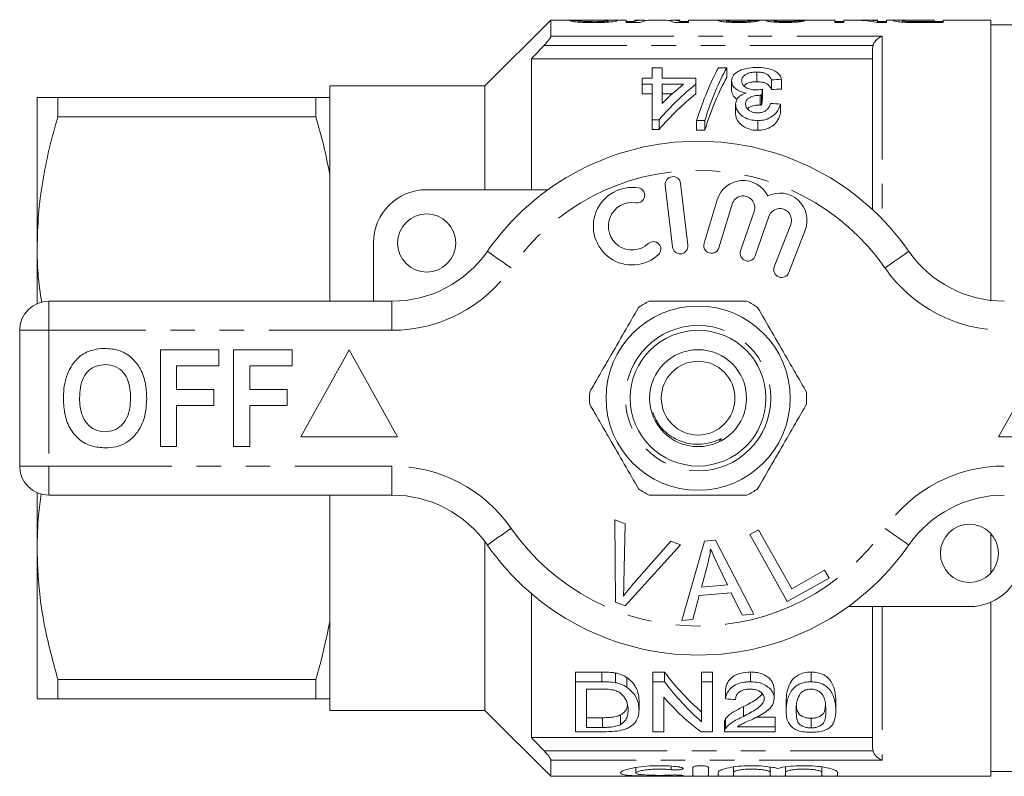
# Model space of a CAD drawing. Units: millimetres. Extents: x 159 to 248, y 91 to 257.
# Drawn here: x 159 to 210, y 91 to 130 of the extents above; entities that cross this region are included whole.
import ezdxf

# ---------------------------------------------------------------- set-up
doc = ezdxf.new("R2010")
doc.units = ezdxf.units.MM
doc.linetypes.add('PHANTOM', pattern=[12.7, 6.35, -1.27, 1.27, -1.27, 1.27, -1.27])

msp = doc.modelspace()

# ---------------------------------------------------------------- linework, layer by layer
at = {"color": 7, "linetype": 'Continuous', "lineweight": 15}
for p, q in [((186.509, 130.19), (183.109, 126.79)), ((187.568, 130.19), (186.509, 130.19)), ((186.509, 130.19), (186.509, 129.355)), ((187.93, 130.159), (187.468, 130.159)), ((187.93, 130.083), (187.93, 130.159)), ((190.391, 130.19), (188.587, 130.19)), ((188.722, 130.056), (188.722, 130.105)), ((189.468, 130.079), (189.468, 130.152)), ((190.391, 130.19), (190.391, 130.062)), ((190.853, 130.109), (190.391, 130.109)), ((190.391, 130.062), (191.115, 130.062)), ((191.272, 130.19), (190.853, 130.19)), ((190.853, 130.123), (190.853, 130.19)), ((190.853, 130.062), (190.853, 130.123)), ((192.31, 130.19), (191.705, 130.19)), ((193.161, 130.19), (192.741, 130.19)), ((192.899, 130.062), (193.622, 130.062)), ((193.161, 130.19), (193.161, 130.123)), ((193.161, 130.062), (193.161, 130.123)), ((193.622, 130.109), (193.161, 130.109)), ((195.623, 130.19), (193.622, 130.19)), ((193.622, 130.062), (193.622, 130.19)), ((195.571, 130.085), (195.571, 130.158)), ((196.199, 130.062), (196.199, 130.11)), ((197.595, 130.19), (196.211, 130.19)), ((196.853, 130.086), (196.853, 130.162)), ((198.032, 130.084), (198.032, 130.153)), ((201.161, 130.19), (198.103, 130.19)), ((198.593, 130.062), (198.593, 130.11)), ((199.212, 130.086), (199.212, 130.156)), ((201.161, 130.19), (201.161, 130.062)), ((201.622, 130.109), (201.161, 130.109)), ((201.161, 130.062), (201.622, 130.062)), ((202.082, 130.19), (201.622, 130.19)), ((201.622, 130.062), (201.622, 130.19)), ((203.366, 130.19), (202.649, 130.19)), ((203.337, 130.062), (203.827, 130.062)), ((203.366, 130.19), (203.366, 130.148)), ((203.366, 130.062), (203.366, 130.148)), ((203.827, 130.109), (203.366, 130.109)), ((204.759, 130.19), (203.827, 130.19)), ((203.827, 130.062), (203.827, 130.19)), ((204.648, 130.08), (204.648, 130.161)), ((205.03, 130.066), (205.03, 130.113)), ((205.431, 130.187), (206.289, 130.187)), ((206.289, 130.19), (205.434, 130.19)), ((205.434, 130.187), (205.434, 130.19)), ((206.289, 130.11), (205.44, 130.11)), ((205.44, 130.062), (205.44, 130.11)), ((205.484, 130.062), (206.75, 130.062)), ((206.289, 130.187), (206.289, 130.19)), ((206.289, 130.187), (206.289, 130.11)), ((206.289, 130.062), (206.289, 130.11)), ((206.75, 130.109), (206.289, 130.109)), ((209.209, 130.19), (206.75, 130.19)), ((206.75, 130.062), (206.75, 130.19)), ((209.209, 130.19), (209.209, 115.731)), ((210.37, 129.94), (209.209, 129.94)), ((203.109, 128.718), (203.133, 128.877)), ((203.109, 120.414), (203.109, 128.718)), ((203.109, 128.19), (185.509, 128.19)), ((185.509, 128.19), (185.509, 121.44)), ((191.738, 127.193), (191.738, 127.72)), ((191.738, 127.72), (192.25, 127.72)), ((192.25, 127.72), (192.25, 127.193)), ((195.16, 127.72), (195.584, 127.72)), ((195.584, 127.72), (195.584, 127.22)), ((197.141, 127.507), (197.141, 127.007)), ((191.225, 126.884), (191.225, 127.193)), ((191.225, 127.193), (191.738, 127.193)), ((192.25, 127.193), (193.994, 127.193)), ((193.994, 127.193), (193.994, 126.884)), ((195.84, 127.058), (195.84, 126.558)), ((197.891, 127.103), (197.891, 126.603)), ((198.404, 127.133), (198.404, 126.633)), ((183.109, 126.79), (175.109, 126.79)), ((175.109, 126.79), (175.109, 126.19)), ((183.109, 126.79), (183.109, 121.44)), ((191.738, 126.884), (191.225, 126.884)), ((191.225, 126.884), (191.225, 126.384)), ((191.738, 125.047), (191.738, 126.884)), ((192.25, 126.884), (192.25, 125.887)), ((193.361, 126.884), (192.25, 126.884)), ((193.994, 126.884), (193.994, 126.384)), ((197.435, 126.621), (197.435, 126.121)), ((160.009, 126.19), (160.009, 118.44)), ((161.077, 125.191), (161.077, 126.19)), ((161.077, 126.19), (174.388, 126.19)), ((174.388, 126.19), (174.388, 125.191)), ((175.109, 126.19), (175.109, 122.211)), ((191.225, 126.384), (191.738, 126.384)), ((192.25, 126.384), (192.776, 126.384)), ((197.308, 126.309), (197.308, 125.809)), ((197.382, 126.305), (197.382, 125.805)), ((196.045, 125.845), (196.045, 125.345)), ((198.353, 125.852), (198.353, 125.352)), ((174.388, 125.191), (161.077, 125.191)), ((192.097, 125.047), (191.738, 125.047)), ((191.738, 125.047), (191.738, 124.547)), ((192.097, 125.047), (192.097, 124.547)), ((194.456, 125.002), (194.032, 125.002)), ((194.032, 125.002), (194.032, 124.502)), ((194.456, 125.002), (194.456, 124.502)), ((197.183, 125.002), (197.183, 124.502)), ((191.738, 124.547), (192.097, 124.547)), ((194.032, 124.502), (194.456, 124.502)), ((175.109, 122.211), (175.109, 115.69)), ((180.109, 121.44), (186.363, 121.44)), ((192.414, 121.667), (192.788, 118.489)), ((193.583, 118.583), (193.208, 121.761)), ((195.096, 120.924), (194.415, 118.676)), ((195.181, 118.444), (195.862, 120.692)), ((197.003, 120.323), (196.303, 118.29)), ((197.06, 118.029), (197.76, 120.063)), ((198.887, 119.651), (198.039, 117.46)), ((198.785, 117.171), (199.633, 119.362)), ((160.009, 118.44), (160.009, 115.565)), ((177.359, 115.69), (177.359, 118.69)), ((160.609, 115.69), (178.312, 115.69)), ((159.109, 107.19), (159.109, 114.19)), ((166.366, 108.19), (166.366, 113.19)), ((166.366, 113.19), (169.379, 113.19)), ((169.379, 113.19), (169.379, 112.357)), ((170.148, 108.19), (170.148, 113.19)), ((170.148, 113.19), (173.161, 113.19)), ((173.161, 113.19), (173.161, 112.357)), ((176.109, 113.19), (173.609, 108.69)), ((178.609, 108.69), (176.109, 113.19)), ((212.109, 113.19), (209.609, 108.69)), ((169.379, 112.357), (167.199, 112.357)), ((167.199, 112.357), (167.199, 111.139)), ((173.161, 112.357), (170.981, 112.357)), ((170.981, 112.357), (170.981, 111.139)), ((167.199, 111.139), (169.122, 111.139)), ((169.122, 111.139), (169.122, 110.305)), ((170.981, 111.139), (172.904, 111.139)), ((172.904, 111.139), (172.904, 110.305)), ((169.122, 110.305), (167.199, 110.305)), ((167.199, 110.305), (167.199, 108.19)), ((172.904, 110.305), (170.981, 110.305)), ((170.981, 110.305), (170.981, 108.19)), ((173.609, 108.69), (178.609, 108.69)), ((209.609, 108.69), (214.609, 108.69)), ((167.199, 108.19), (166.366, 108.19)), ((170.981, 108.19), (170.148, 108.19)), ((160.009, 105.815), (160.009, 102.94)), ((178.312, 105.69), (160.609, 105.69)), ((175.109, 105.69), (175.109, 99.169)), ((189.808, 104.415), (190.339, 104.214)), ((189.844, 100.165), (189.808, 104.415)), ((190.339, 104.214), (190.286, 101.157)), ((196.772, 103.652), (197.229, 103.907)), ((198.709, 100.201), (196.772, 103.652)), ((197.229, 103.907), (198.937, 100.864)), ((209.209, 103.71), (209.209, 101.67)), ((183.109, 103.293), (183.109, 94.59)), ((193.2, 103.133), (190.347, 99.975)), ((190.68, 101.008), (192.699, 103.323)), ((192.699, 103.323), (193.2, 103.133)), ((193.278, 99.219), (194.447, 103.32)), ((194.447, 103.32), (195.012, 103.369)), ((195.012, 103.369), (196.987, 99.55)), ((160.009, 102.94), (160.009, 95.19)), ((194.608, 102.151), (194.277, 100.949)), ((195.621, 101.069), (195.109, 102.13)), ((198.937, 100.864), (200.636, 101.817)), ((200.636, 101.817), (200.864, 101.41)), ((200.864, 101.41), (198.709, 100.201)), ((185.509, 100.61), (185.509, 93.19)), ((195.82, 100.656), (194.163, 100.509)), ((194.277, 100.949), (195.621, 101.069)), ((196.391, 99.497), (195.82, 100.656)), ((190.347, 99.975), (189.844, 100.165)), ((194.163, 100.509), (193.834, 99.268)), ((209.209, 100.17), (209.209, 91.19)), ((208.109, 99.94), (201.855, 99.94)), ((203.109, 92.662), (203.109, 99.94)), ((175.109, 99.169), (175.109, 95.19)), ((193.834, 99.268), (193.278, 99.219)), ((196.987, 99.55), (196.391, 99.497)), ((189.148, 96.565), (187.78, 96.565)), ((187.78, 96.065), (187.78, 96.565)), ((189.148, 96.065), (189.148, 96.565)), ((189.855, 96.016), (189.855, 96.516)), ((192.376, 96.565), (191.78, 96.565)), ((191.78, 96.065), (191.78, 96.565)), ((192.376, 96.065), (192.376, 96.565)), ((194.857, 96.565), (194.293, 96.565)), ((194.293, 96.065), (194.293, 96.565)), ((194.857, 96.065), (194.857, 96.565)), ((196.806, 96.065), (196.806, 96.565)), ((199.934, 96.065), (199.934, 96.565)), ((161.077, 96.189), (174.388, 96.189)), ((161.077, 95.19), (161.077, 96.189)), ((174.388, 96.189), (174.388, 95.19)), ((187.78, 93.484), (187.78, 96.065)), ((187.78, 96.065), (189.148, 96.065)), ((190.436, 95.781), (190.436, 96.281)), ((191.78, 96.065), (192.376, 96.065)), ((191.78, 93.484), (191.78, 96.065)), ((194.293, 96.065), (194.857, 96.065)), ((194.293, 94.006), (194.293, 96.065)), ((194.857, 96.065), (194.857, 93.484)), ((189.155, 95.687), (188.344, 95.687)), ((188.344, 95.687), (188.344, 93.711)), ((195.524, 95.183), (195.524, 95.683)), ((198.036, 95.2), (198.036, 95.7)), ((174.388, 95.19), (161.077, 95.19)), ((175.109, 95.19), (175.109, 94.59)), ((191.062, 94.605), (191.062, 95.105)), ((192.344, 95.265), (192.344, 93.484)), ((198.652, 94.574), (198.652, 95.074)), ((201.216, 94.574), (201.216, 95.074)), ((175.109, 94.59), (183.109, 94.59)), ((183.109, 94.59), (186.509, 91.19)), ((196.448, 94.281), (196.448, 94.781)), ((189.169, 94.211), (188.344, 94.211)), ((189.169, 93.711), (189.169, 94.211)), ((190.113, 93.859), (190.113, 94.359)), ((195.472, 93.991), (195.472, 93.491)), ((195.526, 93.658), (195.526, 94.158)), ((198.088, 94.237), (197.097, 94.237)), ((198.088, 93.737), (198.088, 94.237)), ((199.934, 93.685), (199.934, 94.185)), ((189.213, 93.484), (187.78, 93.484)), ((188.344, 93.711), (189.169, 93.711)), ((192.344, 93.484), (191.78, 93.484)), ((194.857, 93.484), (194.261, 93.484)), ((198.088, 93.484), (195.472, 93.484)), ((196.131, 93.737), (198.088, 93.737)), ((198.088, 93.737), (198.088, 93.484)), ((203.109, 93.19), (185.509, 93.19)), ((203.133, 92.503), (203.109, 92.662)), ((186.509, 92.025), (186.509, 91.19)), ((190.902, 91.644), (190.902, 91.364)), ((193.844, 91.215), (193.844, 91.646)), ((194.644, 91.646), (194.644, 91.215)), ((195.944, 91.669), (195.944, 91.4)), ((197.822, 91.669), (197.822, 91.4)), ((198.622, 91.669), (198.622, 91.4)), ((200.5, 91.669), (200.5, 91.4)), ((209.209, 91.44), (210.37, 91.44)), ((186.509, 91.19), (209.209, 91.19)), ((195.144, 91.215), (195.144, 91.4)), ((195.944, 91.4), (195.944, 91.215)), ((197.822, 91.215), (197.822, 91.4)), ((198.622, 91.4), (198.622, 91.215)), ((200.5, 91.215), (200.5, 91.4)), ((201.3, 91.4), (201.3, 91.215))]:
    msp.add_line(p, q, dxfattribs=at)
at = {"color": 8, "linetype": 'PHANTOM', "lineweight": 0}
for p, q in [((186.509, 129.355), (203.609, 129.355)), ((203.609, 129.355), (203.609, 119.926)), ((203.133, 128.877), (186.16, 128.877)), ((160.609, 114.19), (160.609, 115.69)), ((178.312, 114.19), (178.312, 115.69)), ((159.109, 114.19), (160.609, 114.19)), ((160.609, 114.19), (160.609, 107.19)), ((178.312, 114.19), (160.609, 114.19)), ((159.109, 107.19), (160.609, 107.19)), ((160.609, 107.19), (178.312, 107.19)), ((160.609, 105.69), (160.609, 107.19)), ((178.312, 105.69), (178.312, 107.19)), ((203.609, 99.94), (203.609, 92.025)), ((186.16, 92.503), (203.133, 92.503)), ((203.609, 92.025), (186.509, 92.025)), ((192.727, 91.713), (192.727, 91.528)), ((193.144, 91.253), (193.144, 91.21))]:
    msp.add_line(p, q, dxfattribs=at)
at = {"color": 8, "linetype": 'PHANTOM', "lineweight": 0, "flags": 128}
for points in [[(184.467, 117.404), (184.227, 117.572), (183.996, 117.732), (183.783, 117.88), (183.596, 118.01), (183.443, 118.117), (183.329, 118.196), (183.259, 118.245), (183.236, 118.261)], [(203.752, 117.404), (203.992, 117.572), (204.223, 117.732), (204.436, 117.88), (204.622, 118.01), (204.776, 118.117), (204.889, 118.196), (204.959, 118.245), (204.983, 118.261)], [(183.236, 103.119), (183.259, 103.135), (183.329, 103.184), (183.443, 103.263), (183.596, 103.37), (183.783, 103.5), (183.996, 103.648), (184.227, 103.808), (184.467, 103.976)], [(204.983, 103.119), (204.959, 103.135), (204.889, 103.184), (204.776, 103.263), (204.622, 103.37), (204.436, 103.5), (204.223, 103.648), (203.992, 103.808), (203.752, 103.976)]]:
    msp.add_lwpolyline(points, dxfattribs=at)
at = {"color": 7, "linetype": 'Continuous', "lineweight": 15}
for centre, radius in [((180.109, 118.69), 1.5), ((194.109, 110.69), 4.75), ((194.109, 110.69), 3.5), ((194.109, 110.69), 2.5), ((194.109, 110.69), 1.9), ((208.109, 102.69), 1.5)]:
    msp.add_circle(centre, radius, dxfattribs=at)
at = {"color": 8, "linetype": 'PHANTOM', "lineweight": 0}
msp.add_circle((194.109, 110.69), 3.75, dxfattribs=at)
at = {"color": 7, "linetype": 'Continuous', "lineweight": 15}
for centre, radius, start, end in [((194.109, 110.69), 13.25, 34.8499, 145.1501), ((192.811, 121.714), 0.4, 6.7162, 186.7162), ((196.436, 120.518), 1.4, 25.4153, 163.1496), ((180.109, 118.69), 2.75, 90, 180), ((190.705, 119.559), 2, 80.6161, 312.8163), ((190.968, 121.15), 0.387, 260.6161, 80.6161), ((196.436, 120.518), 0.6, 341, 163.1496), ((198.327, 119.867), 1.4, 338.8504, 116.5847), ((190.705, 119.559), 1.226, 80.6161, 312.8163), ((198.327, 119.867), 0.6, 338.8504, 161), ((191.801, 118.376), 0.387, 312.8163, 132.8163), ((193.185, 118.536), 0.4, 186.7162, 6.7162), ((194.798, 118.56), 0.4, 163.1496, 343.1496), ((178.312, 121.69), 6, 270, 325.1501), ((196.681, 118.16), 0.4, 161, 341), ((209.907, 121.69), 6, 214.8499, 270), ((198.412, 117.315), 0.4, 158.8504, 338.8504), ((160.609, 114.19), 1.5, 90, 180), ((194.109, 110.69), 5.6, 116.7655, 123.2345), ((194.109, 110.69), 5.6, 56.7655, 63.2345), ((194.109, 110.69), 5.6, 176.7655, 183.2345), ((194.109, 110.69), 5.6, 356.7655, 3.2345), ((160.609, 107.19), 1.5, 180, 270), ((178.312, 99.69), 6, 34.8499, 90), ((194.109, 110.69), 5.6, 236.7655, 243.2345), ((194.109, 110.69), 5.6, 296.7655, 303.2345), ((209.907, 99.69), 6, 90, 145.1501), ((194.109, 110.69), 13.25, 214.8499, 325.1501), ((208.109, 102.69), 2.75, 270, 0)]:
    msp.add_arc(centre, radius, start, end, dxfattribs=at)
at = {"color": 8, "linetype": 'PHANTOM', "lineweight": 0}
for centre, radius, start, end in [((194.109, 110.69), 11.75, 34.8499, 145.1501), ((178.312, 121.69), 7.5, 270, 325.1501), ((209.907, 121.69), 7.5, 214.8499, 270), ((178.312, 99.69), 7.5, 34.8499, 90), ((209.907, 99.69), 7.5, 90, 145.1501), ((194.109, 110.69), 11.75, 214.8499, 325.1501)]:
    msp.add_arc(centre, radius, start, end, dxfattribs=at)
at = {"color": 7, "linetype": 'Continuous', "lineweight": 15}
for centre, major_axis, ratio, start_param, end_param in [((191.272, 110.69), (0, 19.5), 0.259943, 6.240904, 6.365989), ((191.705, 110.69), (0, 19.5), 0.264595, 0, 0.114517), ((192.31, 110.69), (0, 19.5), 0.264345, 6.168668, 6.283185), ((192.741, 110.69), (0, 19.5), 0.259943, 6.200382, 6.325433), ((188.463, 110.69), (156, 0), 0.125, 1.514356, 1.51699), ((198.865, 110.69), (0, 19.5), 0.102431, 0.006443, 0.030116), ((190.002, 110.69), (156, 0), 0.125, 1.509087, 1.511722), ((202.082, 110.69), (0, 19.5), 0.563158, 6.168668, 6.283185), ((202.649, 110.69), (0, 19.5), 0.56301, 6.217812, 6.308983), ((197.503, 111.19), (0, 18.5), 0.282051, 0.465732, 0.727886), ((197.927, 111.19), (0, 18.5), 0.282051, 0.465732, 0.727886), ((197.927, 110.69), (0, 18.5), 0.282051, 0.465732, 0.727886), ((292.253, 111.19), (185, 0), 0.1, 2.102832, 2.106052), ((201.544, 111.19), (0, 18.5), 0.770833, 0.557969, 0.724179), ((200.912, 111.19), (0, 18.5), 0.770857, 0.557969, 0.652709), ((198.604, 111.19), (0, 18.5), 0.114583, 0.58433, 0.614547), ((292.253, 110.69), (185, 0), 0.1, 2.102832, 2.106052), ((201.544, 110.69), (0, 18.5), 0.770833, 0.557969, 0.724179), ((198.604, 110.69), (0, 18.5), 0.114583, 0.58433, 0.614547), ((85.53, 111.19), (185, 0), 0.1, 0.914922, 0.918415), ((200.048, 110.69), (0, 18.5), 0.642148, 2.439564, 2.635883), ((200.048, 110.19), (0, 18.5), 0.642148, 2.439564, 2.635883), ((199.364, 110.19), (0, 18.5), 0.642148, 2.50943, 2.697597), ((303.709, 110.19), (185, 0), 0.1, 4.087776, 4.091189)]:
    msp.add_ellipse(centre, major_axis=major_axis, ratio=ratio, start_param=start_param, end_param=end_param, dxfattribs=at)
for points, knots in [([(187.468, 130.159), (187.489, 130.148), (187.526, 130.13), (187.744, 130.096), (188.054, 130.071), (188.406, 130.058), (188.646, 130.057), (188.739, 130.056)], [0, 0, 0, 0, 0.261114, 0.444434, 0.6286, 0.856954, 1, 1, 1, 1]), ([(187.568, 130.19), (187.576, 130.19), (187.635, 130.19), (187.783, 130.189), (187.918, 130.188), (187.96, 130.187)], [0, 0, 0, 0, 0.093267, 0.717513, 1, 1, 1, 1]), ([(188.722, 130.105), (188.607, 130.106), (188.422, 130.107), (188.192, 130.117), (188.041, 130.131), (187.958, 130.146), (187.938, 130.155), (187.93, 130.159)], [0, 0, 0, 0, 0.284579, 0.455915, 0.627898, 0.840314, 1, 1, 1, 1]), ([(188.216, 130.19), (188.128, 130.189), (188.024, 130.189), (187.961, 130.188), (187.952, 130.187)], [0, 0, 0, 0, 0.846109, 1, 1, 1, 1]), ([(187.96, 130.187), (188.076, 130.186), (188.307, 130.184), (188.71, 130.181), (189.079, 130.179), (189.28, 130.173), (189.342, 130.171)], [0, 0, 0, 0, 0.2520459, 0.5033974, 0.8479877, 1, 1, 1, 1]), ([(189.435, 130.187), (189.337, 130.188), (189.142, 130.189), (188.726, 130.19), (188.42, 130.19), (188.216, 130.19)], [0, 0, 0, 0, 0.25164, 0.50217, 1, 1, 1, 1]), ([(189.468, 130.152), (189.462, 130.147), (189.45, 130.138), (189.342, 130.124), (189.178, 130.112), (188.959, 130.106), (188.802, 130.105), (188.722, 130.105)], [0, 0, 0, 0, 0.187928, 0.376656, 0.56193, 0.777294, 1, 1, 1, 1]), ([(188.739, 130.056), (188.899, 130.058), (189.179, 130.061), (189.542, 130.081), (189.791, 130.109), (189.915, 130.136), (189.926, 130.149), (189.93, 130.154)], [0, 0, 0, 0, 0.263539, 0.459452, 0.656819, 0.872518, 1, 1, 1, 1]), ([(189.342, 130.171), (189.362, 130.17), (189.415, 130.167), (189.46, 130.16), (189.466, 130.154), (189.468, 130.152)], [0, 0, 0, 0, 0.2526316, 0.6530577, 1, 1, 1, 1]), ([(189.93, 130.154), (189.919, 130.161), (189.898, 130.173), (189.729, 130.183), (189.555, 130.186), (189.452, 130.187), (189.435, 130.187)], [0, 0, 0, 0, 0.355404, 0.648439, 0.941026, 1, 1, 1, 1]), ([(195.623, 130.189), (195.564, 130.189), (195.372, 130.19), (195.191, 130.18), (195.168, 130.163), (195.161, 130.158)], [0, 0, 0, 0, 0.22363, 0.728765, 1, 1, 1, 1]), ([(195.161, 130.158), (195.172, 130.148), (195.193, 130.131), (195.389, 130.099), (195.656, 130.075), (195.945, 130.064), (196.12, 130.063), (196.19, 130.062)], [0, 0, 0, 0, 0.255805, 0.4726793, 0.690301, 0.8754481, 1, 1, 1, 1]), ([(195.571, 130.158), (195.593, 130.165), (195.633, 130.178), (195.853, 130.186), (196.043, 130.19), (196.169, 130.189), (196.211, 130.189)], [0, 0, 0, 0, 0.31646, 0.585984, 0.862912, 1, 1, 1, 1]), ([(196.199, 130.11), (196.109, 130.111), (195.955, 130.112), (195.772, 130.123), (195.645, 130.136), (195.579, 130.148), (195.573, 130.155), (195.571, 130.158)], [0, 0, 0, 0, 0.263297, 0.451911, 0.639584, 0.863599, 1, 1, 1, 1]), ([(196.19, 130.062), (196.342, 130.064), (196.597, 130.066), (196.905, 130.088), (197.123, 130.115), (197.23, 130.141), (197.254, 130.154), (197.263, 130.159)], [0, 0, 0, 0, 0.2576652, 0.4351851, 0.6123319, 0.8566932, 1, 1, 1, 1]), ([(196.853, 130.162), (196.846, 130.156), (196.834, 130.146), (196.725, 130.13), (196.57, 130.118), (196.385, 130.111), (196.259, 130.11), (196.199, 130.11)], [0, 0, 0, 0, 0.267373, 0.461116, 0.655736, 0.837356, 1, 1, 1, 1]), ([(197.595, 130.19), (197.621, 130.19), (197.688, 130.19), (197.864, 130.187), (198.017, 130.186), (198.083, 130.186)], [0, 0, 0, 0, 0.267366, 0.683127, 1, 1, 1, 1]), ([(198.083, 130.186), (197.995, 130.184), (197.818, 130.181), (197.665, 130.171), (197.626, 130.16), (197.623, 130.153), (197.622, 130.152)], [0, 0, 0, 0, 0.324866, 0.653025, 0.947141, 1, 1, 1, 1]), ([(197.622, 130.152), (197.641, 130.142), (197.672, 130.124), (197.877, 130.094), (198.137, 130.074), (198.395, 130.063), (198.555, 130.063), (198.609, 130.062)], [0, 0, 0, 0, 0.289731, 0.491919, 0.694725, 0.898354, 1, 1, 1, 1]), ([(198.032, 130.153), (198.038, 130.158), (198.048, 130.166), (198.141, 130.173), (198.296, 130.178), (198.5, 130.181), (198.663, 130.181), (198.737, 130.181)], [0, 0, 0, 0, 0.221863, 0.377005, 0.532403, 0.790678, 1, 1, 1, 1]), ([(198.593, 130.11), (198.512, 130.111), (198.373, 130.112), (198.207, 130.122), (198.095, 130.133), (198.039, 130.144), (198.034, 130.151), (198.032, 130.153)], [0, 0, 0, 0, 0.268225, 0.460577, 0.651898, 0.861641, 1, 1, 1, 1]), ([(198.553, 130.189), (198.476, 130.189), (198.32, 130.189), (198.164, 130.19), (198.109, 130.19), (198.103, 130.19)], [0, 0, 0, 0, 0.469617, 0.943866, 1, 1, 1, 1]), ([(198.852, 130.19), (198.828, 130.19), (198.779, 130.189), (198.68, 130.189), (198.604, 130.189), (198.553, 130.189)], [0, 0, 0, 0, 0.250693, 0.501509, 1, 1, 1, 1]), ([(199.212, 130.156), (199.185, 130.148), (199.145, 130.136), (198.983, 130.121), (198.82, 130.112), (198.683, 130.11), (198.608, 130.11), (198.593, 130.11)], [0, 0, 0, 0, 0.377355, 0.570866, 0.764613, 0.955624, 1, 1, 1, 1]), ([(198.609, 130.062), (198.723, 130.063), (198.952, 130.066), (199.241, 130.086), (199.47, 130.113), (199.578, 130.137), (199.613, 130.15), (199.622, 130.153)], [0, 0, 0, 0, 0.214937, 0.431657, 0.621939, 0.901518, 1, 1, 1, 1]), ([(198.737, 130.181), (198.742, 130.181), (198.754, 130.181), (198.777, 130.181), (198.794, 130.181), (198.805, 130.181)], [0, 0, 0, 0, 0.250104, 0.500237, 1, 1, 1, 1]), ([(205.434, 130.19), (205.26, 130.19), (204.986, 130.19), (204.634, 130.19), (204.39, 130.189), (204.217, 130.182), (204.197, 130.167), (204.186, 130.16)], [0, 0, 0, 0, 0.262339, 0.410968, 0.561172, 0.773593, 1, 1, 1, 1]), ([(204.186, 130.16), (204.201, 130.15), (204.226, 130.132), (204.4, 130.101), (204.619, 130.08), (204.821, 130.07), (204.942, 130.067), (204.972, 130.067)], [0, 0, 0, 0, 0.333264, 0.564648, 0.750636, 0.936599, 1, 1, 1, 1]), ([(204.648, 130.161), (204.654, 130.166), (204.663, 130.174), (204.761, 130.181), (204.902, 130.185), (205.133, 130.187), (205.312, 130.187), (205.431, 130.187)], [0, 0, 0, 0, 0.235079, 0.400384, 0.566937, 0.712359, 1, 1, 1, 1]), ([(205.03, 130.113), (204.968, 130.116), (204.852, 130.121), (204.728, 130.135), (204.657, 130.149), (204.651, 130.157), (204.648, 130.161)], [0, 0, 0, 0, 0.2489, 0.464456, 0.770355, 1, 1, 1, 1]), ([(204.972, 130.067), (205.015, 130.066), (205.099, 130.064), (205.27, 130.063), (205.398, 130.062), (205.484, 130.062)], [0, 0, 0, 0, 0.250422, 0.500885, 1, 1, 1, 1]), ([(205.44, 130.11), (205.406, 130.11), (205.337, 130.11), (205.199, 130.11), (205.098, 130.112), (205.03, 130.113)], [0, 0, 0, 0, 0.250831, 0.501696, 1, 1, 1, 1]), ([(186.16, 128.877), (186.217, 128.939), (186.317, 129.048), (186.428, 129.191), (186.489, 129.289), (186.508, 129.336), (186.509, 129.352), (186.509, 129.355)], [0, 0, 0, 0, 0.340261, 0.592747, 0.791824, 0.960627, 1, 1, 1, 1]), ([(203.133, 128.877), (203.153, 128.929), (203.2, 129.048), (203.335, 129.207), (203.477, 129.307), (203.576, 129.345), (203.608, 129.355), (203.609, 129.355)], [0, 0, 0, 0, 0.2109353, 0.4736483, 0.8291008, 0.9943463, 1, 1, 1, 1]), ([(186.16, 128.877), (186.143, 128.859), (185.926, 128.63), (185.71, 128.401), (185.509, 128.19)], [0, 0, 0, 0, 0.0767827, 1, 1, 1, 1]), ([(195.84, 127.058), (195.856, 127.154), (195.886, 127.332), (196.152, 127.544), (196.504, 127.685), (196.869, 127.74), (197.086, 127.744), (197.16, 127.745)], [0, 0, 0, 0, 0.2621724, 0.4808777, 0.6996985, 0.8980425, 1, 1, 1, 1]), ([(197.141, 127.507), (197.052, 127.504), (196.873, 127.497), (196.647, 127.431), (196.483, 127.333), (196.371, 127.208), (196.359, 127.108), (196.353, 127.055)], [0, 0, 0, 0, 0.196666, 0.395255, 0.566915, 0.772011, 1, 1, 1, 1]), ([(197.891, 127.103), (197.869, 127.155), (197.824, 127.262), (197.699, 127.388), (197.516, 127.467), (197.33, 127.502), (197.202, 127.505), (197.141, 127.507)], [0, 0, 0, 0, 0.261133, 0.52416, 0.687979, 0.851868, 1, 1, 1, 1]), ([(197.16, 127.745), (197.303, 127.74), (197.591, 127.73), (197.953, 127.627), (198.215, 127.478), (198.36, 127.309), (198.391, 127.186), (198.404, 127.133)], [0, 0, 0, 0, 0.216089, 0.434125, 0.624665, 0.839169, 1, 1, 1, 1]), ([(196.591, 126.423), (196.486, 126.446), (196.274, 126.492), (196.028, 126.644), (195.864, 126.84), (195.848, 126.983), (195.84, 127.058)], [0, 0, 0, 0, 0.2236804, 0.4487983, 0.7153656, 1, 1, 1, 1]), ([(196.353, 127.055), (196.361, 126.998), (196.375, 126.89), (196.519, 126.74), (196.728, 126.63), (196.943, 126.587), (197.066, 126.585), (197.103, 126.584)], [0, 0, 0, 0, 0.254108, 0.483831, 0.714288, 0.91282, 1, 1, 1, 1]), ([(196.476, 126.804), (196.499, 126.827), (196.556, 126.887), (196.72, 126.957), (196.931, 127.001), (197.077, 127.005), (197.141, 127.007)], [0, 0, 0, 0, 0.1885051, 0.4780825, 0.7687051, 1, 1, 1, 1]), ([(197.141, 127.007), (197.239, 127.003), (197.402, 126.996), (197.599, 126.937), (197.76, 126.839), (197.844, 126.722), (197.88, 126.631), (197.891, 126.603)], [0, 0, 0, 0, 0.2356374, 0.3940852, 0.5520874, 0.8613962, 1, 1, 1, 1]), ([(195.84, 126.558), (195.854, 126.454), (195.875, 126.289), (196.054, 126.146), (196.122, 126.092)], [0, 0, 0, 0, 0.62203, 1, 1, 1, 1]), ([(197.103, 126.584), (197.131, 126.585), (197.202, 126.587), (197.313, 126.6), (197.394, 126.614), (197.435, 126.621)], [0, 0, 0, 0, 0.248864, 0.622459, 1, 1, 1, 1]), ([(160.009, 126.19), (160.038, 126.19), (160.093, 126.19), (160.483, 126.19), (160.879, 126.19), (161.077, 126.19)], [0, 0, 0, 0, 0.353761, 0.675885, 1, 1, 1, 1]), ([(174.388, 126.19), (174.551, 126.19), (174.832, 126.19), (175.028, 126.19), (175.109, 126.19)], [0, 0, 0, 0, 0.581016, 1, 1, 1, 1]), ([(196.045, 125.845), (196.061, 125.941), (196.088, 126.105), (196.294, 126.309), (196.49, 126.384), (196.591, 126.423)], [0, 0, 0, 0, 0.403982, 0.691324, 1, 1, 1, 1]), ([(197.308, 126.309), (197.208, 126.303), (197.007, 126.291), (196.771, 126.207), (196.619, 126.09), (196.565, 125.972), (196.56, 125.89), (196.558, 125.858)], [0, 0, 0, 0, 0.249324, 0.500784, 0.664187, 0.865246, 1, 1, 1, 1]), ([(197.382, 126.305), (197.37, 126.306), (197.351, 126.308), (197.327, 126.309), (197.314, 126.309), (197.308, 126.309)], [0, 0, 0, 0, 0.499426, 0.749617, 1, 1, 1, 1]), ([(197.183, 125.002), (197.056, 125.011), (196.802, 125.03), (196.472, 125.17), (196.203, 125.386), (196.064, 125.626), (196.05, 125.787), (196.045, 125.845)], [0, 0, 0, 0, 0.1961379, 0.3932259, 0.5903705, 0.8548777, 1, 1, 1, 1]), ([(196.558, 125.858), (196.568, 125.787), (196.584, 125.669), (196.721, 125.53), (196.872, 125.443), (197.027, 125.404), (197.128, 125.401), (197.167, 125.4)], [0, 0, 0, 0, 0.320256, 0.541369, 0.715092, 0.889465, 1, 1, 1, 1]), ([(196.661, 125.607), (196.672, 125.621), (196.712, 125.671), (196.862, 125.739), (197.071, 125.799), (197.235, 125.806), (197.308, 125.809)], [0, 0, 0, 0, 0.100091, 0.36177, 0.716447, 1, 1, 1, 1]), ([(197.167, 125.4), (197.24, 125.404), (197.388, 125.413), (197.57, 125.49), (197.725, 125.614), (197.806, 125.755), (197.831, 125.856), (197.84, 125.891)], [0, 0, 0, 0, 0.191194, 0.384552, 0.55575, 0.847583, 1, 1, 1, 1]), ([(198.353, 125.852), (198.305, 125.706), (198.228, 125.478), (197.937, 125.201), (197.615, 125.044), (197.341, 125.004), (197.204, 125.002), (197.183, 125.002)], [0, 0, 0, 0, 0.366336, 0.575924, 0.787408, 0.96818, 1, 1, 1, 1]), ([(197.308, 125.809), (197.32, 125.809), (197.339, 125.808), (197.363, 125.807), (197.376, 125.806), (197.382, 125.805)], [0, 0, 0, 0, 0.499378, 0.749632, 1, 1, 1, 1]), ([(161.077, 125.191), (160.922, 124.642), (160.611, 123.545), (160.277, 121.865), (160.053, 120.161), (160.024, 119.014), (160.009, 118.44)], [0, 0, 0, 0, 0.2481, 0.496159, 0.748093, 1, 1, 1, 1]), ([(175.109, 122.211), (175.011, 122.711), (174.813, 123.712), (174.529, 124.698), (174.388, 125.191)], [0, 0, 0, 0, 0.4993586, 1, 1, 1, 1]), ([(196.045, 125.345), (196.066, 125.228), (196.101, 125.024), (196.339, 124.754), (196.661, 124.578), (196.966, 124.508), (197.139, 124.503), (197.183, 124.502)], [0, 0, 0, 0, 0.293051, 0.511324, 0.731016, 0.931919, 1, 1, 1, 1]), ([(197.183, 124.502), (197.301, 124.509), (197.538, 124.523), (197.866, 124.657), (198.152, 124.89), (198.296, 125.14), (198.34, 125.305), (198.353, 125.352)], [0, 0, 0, 0, 0.181182, 0.36352, 0.577529, 0.8805, 1, 1, 1, 1]), ([(160.009, 118.44), (160.014, 117.994), (160.024, 117.05), (160.17, 116.115), (160.247, 115.622)], [0, 0, 0, 0, 0.473136, 1, 1, 1, 1]), ([(191.04, 115.374), (190.795, 114.95), (190.3, 114.092), (189.618, 112.911), (189.021, 111.876), (188.686, 111.297), (188.518, 111.006)], [0, 0, 0, 0, 0.2947, 0.596246, 0.797057, 1, 1, 1, 1]), ([(191.587, 115.69), (191.718, 115.69), (192.32, 115.69), (193.429, 115.69), (195.006, 115.69), (196.063, 115.69), (196.631, 115.69)], [0, 0, 0, 0, 0.07896, 0.365173, 0.658395, 1, 1, 1, 1]), ([(197.179, 115.374), (197.423, 114.95), (197.919, 114.092), (198.601, 112.911), (199.198, 111.876), (199.532, 111.297), (199.7, 111.006)], [0, 0, 0, 0, 0.2947, 0.596246, 0.797057, 1, 1, 1, 1]), ([(161.568, 111.931), (161.627, 112.061), (161.746, 112.322), (161.991, 112.638), (162.257, 112.894), (162.454, 113.003), (162.553, 113.058)], [0, 0, 0, 0, 0.280009, 0.560028, 0.780084, 1, 1, 1, 1]), ([(162.553, 113.058), (162.725, 113.123), (163.034, 113.238), (163.362, 113.249), (163.507, 113.254)], [0, 0, 0, 0, 0.559496, 1, 1, 1, 1]), ([(163.507, 113.254), (163.744, 113.237), (164.216, 113.204), (164.851, 112.85), (165.342, 112.273), (165.621, 111.516), (165.648, 110.961), (165.661, 110.683)], [0, 0, 0, 0, 0.186721, 0.37307, 0.559626, 0.779538, 1, 1, 1, 1]), ([(163.518, 112.421), (163.365, 112.408), (163.057, 112.384), (162.656, 112.131), (162.364, 111.735), (162.219, 111.233), (162.206, 110.873), (162.199, 110.693)], [0, 0, 0, 0, 0.186586, 0.372858, 0.559265, 0.779356, 1, 1, 1, 1]), ([(164.827, 110.707), (164.823, 110.859), (164.814, 111.163), (164.711, 111.61), (164.478, 112.037), (164.058, 112.369), (163.698, 112.403), (163.518, 112.421)], [0, 0, 0, 0, 0.187421, 0.3746, 0.561243, 0.780399, 1, 1, 1, 1]), ([(161.366, 110.66), (161.372, 110.903), (161.383, 111.336), (161.511, 111.749), (161.568, 111.931)], [0, 0, 0, 0, 0.560145, 1, 1, 1, 1]), ([(163.519, 108.126), (163.285, 108.142), (162.816, 108.175), (162.181, 108.516), (161.69, 109.085), (161.405, 109.834), (161.379, 110.384), (161.366, 110.66)], [0, 0, 0, 0, 0.186758, 0.373113, 0.559668, 0.779563, 1, 1, 1, 1]), ([(162.199, 110.693), (162.204, 110.54), (162.214, 110.235), (162.322, 109.786), (162.563, 109.361), (162.976, 109.02), (163.338, 108.979), (163.518, 108.959)], [0, 0, 0, 0, 0.187396, 0.374584, 0.561327, 0.780664, 1, 1, 1, 1]), ([(163.518, 108.959), (163.672, 108.973), (163.98, 109), (164.374, 109.265), (164.665, 109.663), (164.807, 110.166), (164.821, 110.527), (164.827, 110.707)], [0, 0, 0, 0, 0.186446, 0.372679, 0.559184, 0.779356, 1, 1, 1, 1]), ([(165.661, 110.683), (165.651, 110.449), (165.632, 109.98), (165.433, 109.298), (165.069, 108.744), (164.594, 108.364), (164.072, 108.157), (163.704, 108.136), (163.519, 108.126)], [0, 0, 0, 0, 0.186937, 0.373638, 0.560021, 0.706619, 0.85322, 1, 1, 1, 1]), ([(191.04, 106.006), (190.795, 106.43), (190.3, 107.288), (189.618, 108.469), (189.021, 109.504), (188.686, 110.083), (188.518, 110.374)], [0, 0, 0, 0, 0.2947, 0.596246, 0.797057, 1, 1, 1, 1]), ([(197.179, 106.006), (197.423, 106.43), (197.919, 107.288), (198.601, 108.469), (199.198, 109.504), (199.532, 110.083), (199.7, 110.374)], [0, 0, 0, 0, 0.2947, 0.596246, 0.797057, 1, 1, 1, 1]), ([(191.778, 109.946), (191.866, 109.736), (192.062, 109.268), (192.651, 108.716), (193.424, 108.35), (194.155, 108.284), (194.736, 108.384), (195.045, 108.496), (195.218, 108.567), (195.257, 108.581), (195.273, 108.586), (195.282, 108.587), (195.288, 108.588), (195.292, 108.587), (195.294, 108.586), (195.295, 108.585), (195.295, 108.583), (195.294, 108.579), (195.285, 108.565), (195.255, 108.538), (195.223, 108.517), (195.203, 108.504)], [0, 0, 0, 0, 0.154599, 0.344402, 0.535289, 0.730895, 0.834484, 0.936163, 0.955, 0.962455, 0.964883, 0.966736, 0.968657, 0.969326, 0.970001, 0.970511, 0.971019, 0.971883, 0.974134, 0.982799, 1, 1, 1, 1]), ([(160.221, 105.762), (160.169, 105.395), (160.037, 104.458), (160.02, 103.514), (160.009, 102.94)], [0, 0, 0, 0, 0.391894, 1, 1, 1, 1]), ([(191.587, 105.69), (191.718, 105.69), (192.32, 105.69), (193.429, 105.69), (195.006, 105.69), (196.063, 105.69), (196.631, 105.69)], [0, 0, 0, 0, 0.07896, 0.365173, 0.658395, 1, 1, 1, 1]), ([(160.009, 102.94), (160.019, 102.494), (160.047, 101.138), (160.35, 98.868), (160.834, 97.085), (161.077, 96.189)], [0, 0, 0, 0, 0.195857, 0.595834, 1, 1, 1, 1]), ([(194.754, 102.927), (194.735, 102.781), (194.701, 102.519), (194.636, 102.263), (194.608, 102.151)], [0, 0, 0, 0, 0.5599887, 1, 1, 1, 1]), ([(195.109, 102.13), (195.039, 102.277), (194.912, 102.539), (194.803, 102.808), (194.754, 102.927)], [0, 0, 0, 0, 0.560008, 1, 1, 1, 1]), ([(190.286, 101.157), (190.283, 101.029), (190.278, 100.802), (190.259, 100.576), (190.251, 100.476)], [0, 0, 0, 0, 0.559993, 1, 1, 1, 1]), ([(190.251, 100.476), (190.328, 100.578), (190.466, 100.759), (190.615, 100.932), (190.68, 101.008)], [0, 0, 0, 0, 0.559975, 1, 1, 1, 1]), ([(174.388, 96.189), (174.447, 96.392), (174.737, 97.375), (174.945, 98.375), (175.109, 99.169)], [0, 0, 0, 0, 0.206083, 1, 1, 1, 1]), ([(189.855, 96.516), (189.797, 96.526), (189.682, 96.545), (189.504, 96.556), (189.327, 96.564), (189.207, 96.564), (189.148, 96.565)], [0, 0, 0, 0, 0.24964, 0.49908, 0.749243, 1, 1, 1, 1]), ([(190.436, 96.281), (190.374, 96.32), (190.267, 96.387), (190.069, 96.467), (189.932, 96.498), (189.855, 96.516)], [0, 0, 0, 0, 0.374689, 0.649577, 1, 1, 1, 1]), ([(196.806, 96.565), (196.624, 96.553), (196.317, 96.535), (195.958, 96.375), (195.696, 96.157), (195.565, 95.912), (195.534, 95.743), (195.524, 95.683)], [0, 0, 0, 0, 0.251674, 0.423443, 0.594685, 0.855921, 1, 1, 1, 1]), ([(198.036, 95.7), (198.017, 95.825), (197.984, 96.044), (197.723, 96.309), (197.419, 96.479), (197.102, 96.555), (196.893, 96.562), (196.806, 96.565)], [0, 0, 0, 0, 0.299232, 0.525383, 0.699445, 0.873949, 1, 1, 1, 1]), ([(199.934, 96.565), (199.815, 96.558), (199.575, 96.545), (199.272, 96.426), (198.987, 96.211), (198.779, 95.881), (198.667, 95.473), (198.657, 95.207), (198.652, 95.074)], [0, 0, 0, 0, 0.113279, 0.22761, 0.328154, 0.534597, 0.766859, 1, 1, 1, 1]), ([(201.216, 95.074), (201.21, 95.241), (201.198, 95.58), (201.02, 96.021), (200.745, 96.338), (200.45, 96.493), (200.16, 96.559), (199.989, 96.563), (199.934, 96.565)], [0, 0, 0, 0, 0.2906441, 0.591003, 0.7132187, 0.836643, 0.9471296, 1, 1, 1, 1]), ([(189.148, 96.065), (189.207, 96.064), (189.326, 96.064), (189.563, 96.056), (189.738, 96.032), (189.855, 96.016)], [0, 0, 0, 0, 0.24946, 0.49902, 1, 1, 1, 1]), ([(189.855, 96.016), (189.931, 95.998), (190.07, 95.967), (190.268, 95.886), (190.375, 95.819), (190.436, 95.781)], [0, 0, 0, 0, 0.350246, 0.630535, 1, 1, 1, 1]), ([(191.062, 95.105), (191.053, 95.236), (191.038, 95.461), (190.899, 95.792), (190.715, 96.063), (190.521, 96.215), (190.436, 96.281)], [0, 0, 0, 0, 0.332098, 0.568359, 0.8120746, 1, 1, 1, 1]), ([(195.524, 95.183), (195.555, 95.319), (195.605, 95.538), (195.868, 95.82), (196.19, 95.988), (196.525, 96.057), (196.727, 96.062), (196.806, 96.065)], [0, 0, 0, 0, 0.319965, 0.51771, 0.717034, 0.889995, 1, 1, 1, 1]), ([(196.806, 96.065), (196.947, 96.057), (197.207, 96.044), (197.542, 95.922), (197.792, 95.745), (197.984, 95.513), (198.034, 95.32), (198.036, 95.212), (198.036, 95.2)], [0, 0, 0, 0, 0.201707, 0.370978, 0.539703, 0.736561, 0.970912, 1, 1, 1, 1]), ([(198.652, 94.574), (198.66, 94.748), (198.672, 95.009), (198.789, 95.379), (198.939, 95.637), (199.161, 95.86), (199.453, 96.009), (199.733, 96.061), (199.888, 96.064), (199.934, 96.065)], [0, 0, 0, 0, 0.3018972, 0.4548499, 0.6071793, 0.7288273, 0.8516588, 0.9562377, 1, 1, 1, 1]), ([(199.934, 96.065), (200.06, 96.057), (200.313, 96.041), (200.632, 95.909), (200.868, 95.716), (201.018, 95.486), (201.138, 95.207), (201.208, 94.897), (201.213, 94.682), (201.216, 94.574)], [0, 0, 0, 0, 0.119627, 0.240148, 0.350098, 0.485485, 0.62151, 0.810518, 1, 1, 1, 1]), ([(189.816, 95.622), (189.764, 95.635), (189.66, 95.661), (189.492, 95.677), (189.324, 95.686), (189.212, 95.686), (189.155, 95.687)], [0, 0, 0, 0, 0.249573, 0.498771, 0.748759, 1, 1, 1, 1]), ([(190.498, 94.611), (190.493, 94.726), (190.482, 94.958), (190.325, 95.272), (190.089, 95.505), (189.898, 95.587), (189.816, 95.622)], [0, 0, 0, 0, 0.321884, 0.646619, 0.848384, 1, 1, 1, 1]), ([(190.436, 95.781), (190.574, 95.664), (190.811, 95.462), (190.971, 95.134), (191.052, 94.86), (191.059, 94.686), (191.062, 94.605)], [0, 0, 0, 0, 0.322678, 0.555533, 0.794563, 1, 1, 1, 1]), ([(196.795, 95.687), (196.706, 95.683), (196.527, 95.674), (196.305, 95.588), (196.15, 95.468), (196.054, 95.318), (196.043, 95.208), (196.036, 95.146)], [0, 0, 0, 0, 0.200071, 0.4027404, 0.5737901, 0.7620431, 1, 1, 1, 1]), ([(197.524, 95.197), (197.517, 95.253), (197.501, 95.376), (197.356, 95.53), (197.158, 95.637), (196.967, 95.681), (196.843, 95.685), (196.795, 95.687)], [0, 0, 0, 0, 0.234899, 0.511159, 0.6947, 0.879373, 1, 1, 1, 1]), ([(199.928, 95.687), (199.864, 95.683), (199.735, 95.675), (199.54, 95.6), (199.45, 95.521), (199.396, 95.474)], [0, 0, 0, 0, 0.289094, 0.579985, 1, 1, 1, 1]), ([(200.703, 94.575), (200.697, 94.751), (200.687, 95.023), (200.572, 95.369), (200.386, 95.552), (200.207, 95.651), (200.039, 95.684), (199.954, 95.686), (199.928, 95.687)], [0, 0, 0, 0, 0.424, 0.657156, 0.772079, 0.888057, 0.96595, 1, 1, 1, 1]), ([(161.077, 95.19), (160.88, 95.19), (160.484, 95.19), (160.093, 95.19), (160.038, 95.19), (160.009, 95.19)], [0, 0, 0, 0, 0.322242, 0.646239, 1, 1, 1, 1]), ([(175.109, 95.19), (175.091, 95.19), (174.907, 95.19), (174.634, 95.19), (174.388, 95.19)], [0, 0, 0, 0, 0.0979119, 1, 1, 1, 1]), ([(197.418, 95.435), (197.338, 95.351), (197.176, 95.18), (196.82, 94.975), (196.573, 94.846), (196.448, 94.781)], [0, 0, 0, 0, 0.324108, 0.661082, 1, 1, 1, 1]), ([(196.448, 94.281), (196.677, 94.4), (197.024, 94.581), (197.397, 94.867), (197.515, 95.063), (197.522, 95.172), (197.524, 95.197)], [0, 0, 0, 0, 0.476321, 0.725256, 0.936771, 1, 1, 1, 1]), ([(198.036, 95.2), (198.018, 95.084), (197.978, 94.839), (197.579, 94.468), (197.174, 94.265), (196.927, 94.141)], [0, 0, 0, 0, 0.259302, 0.54758, 1, 1, 1, 1]), ([(199.396, 95.474), (199.328, 95.351), (199.209, 95.138), (199.173, 94.833), (199.167, 94.661), (199.165, 94.575)], [0, 0, 0, 0, 0.404789, 0.701443, 1, 1, 1, 1]), ([(191.062, 94.605), (191.053, 94.493), (191.035, 94.269), (190.895, 93.98), (190.64, 93.743), (190.275, 93.58), (189.771, 93.495), (189.416, 93.488), (189.213, 93.484)], [0, 0, 0, 0, 0.188033, 0.375307, 0.529994, 0.685815, 0.820598, 1, 1, 1, 1]), ([(190.463, 94.896), (190.457, 94.837), (190.445, 94.708), (190.339, 94.523), (190.19, 94.414), (190.113, 94.359)], [0, 0, 0, 0, 0.290807, 0.636334, 1, 1, 1, 1]), ([(190.113, 93.859), (190.212, 93.936), (190.387, 94.074), (190.482, 94.335), (190.492, 94.512), (190.498, 94.611)], [0, 0, 0, 0, 0.3617606, 0.6433081, 1, 1, 1, 1]), ([(196.448, 94.781), (196.26, 94.69), (195.973, 94.551), (195.671, 94.336), (195.575, 94.218), (195.526, 94.158)], [0, 0, 0, 0, 0.484417, 0.738071, 1, 1, 1, 1]), ([(199.041, 93.647), (198.936, 93.747), (198.744, 93.93), (198.666, 94.251), (198.657, 94.466), (198.652, 94.574)], [0, 0, 0, 0, 0.3711677, 0.6830166, 1, 1, 1, 1]), ([(199.165, 94.575), (199.171, 94.418), (199.18, 94.173), (199.284, 93.907), (199.475, 93.777), (199.659, 93.708), (199.827, 93.687), (199.912, 93.685), (199.934, 93.685)], [0, 0, 0, 0, 0.417444, 0.648144, 0.764325, 0.880786, 0.97007, 1, 1, 1, 1]), ([(199.934, 94.185), (199.864, 94.188), (199.724, 94.194), (199.521, 94.255), (199.332, 94.362), (199.223, 94.55), (199.181, 94.709), (199.177, 94.816), (199.176, 94.828)], [0, 0, 0, 0, 0.122437, 0.245794, 0.421116, 0.639562, 0.958908, 1, 1, 1, 1]), ([(200.676, 94.832), (200.672, 94.757), (200.663, 94.596), (200.582, 94.407), (200.391, 94.276), (200.199, 94.206), (200.031, 94.187), (199.948, 94.185), (199.934, 94.185)], [0, 0, 0, 0, 0.254393, 0.550131, 0.70029, 0.851017, 0.975472, 1, 1, 1, 1]), ([(199.934, 93.685), (200.005, 93.688), (200.146, 93.695), (200.349, 93.756), (200.535, 93.863), (200.646, 94.049), (200.699, 94.289), (200.702, 94.48), (200.703, 94.575)], [0, 0, 0, 0, 0.097138, 0.194715, 0.328675, 0.499342, 0.749276, 1, 1, 1, 1]), ([(201.216, 94.574), (201.209, 94.424), (201.199, 94.197), (201.096, 93.922), (200.958, 93.739), (200.74, 93.589), (200.442, 93.495), (200.156, 93.462), (199.99, 93.46), (199.934, 93.459)], [0, 0, 0, 0, 0.288695, 0.435086, 0.580671, 0.705937, 0.832417, 0.943368, 1, 1, 1, 1]), ([(190.113, 94.359), (190.039, 94.327), (189.889, 94.262), (189.552, 94.216), (189.31, 94.213), (189.169, 94.211)], [0, 0, 0, 0, 0.293239, 0.58643, 1, 1, 1, 1]), ([(195.526, 94.158), (195.51, 94.129), (195.485, 94.086), (195.473, 94.03), (195.473, 94.003), (195.473, 93.991)], [0, 0, 0, 0, 0.516759, 0.780598, 1, 1, 1, 1]), ([(195.526, 93.658), (195.617, 93.758), (195.765, 93.923), (196.121, 94.123), (196.339, 94.228), (196.448, 94.281)], [0, 0, 0, 0, 0.438573, 0.717387, 1, 1, 1, 1]), ([(196.927, 94.141), (196.787, 94.075), (196.577, 93.977), (196.297, 93.849), (196.187, 93.775), (196.131, 93.737)], [0, 0, 0, 0, 0.49773, 0.747254, 1, 1, 1, 1]), ([(189.169, 93.711), (189.253, 93.712), (189.469, 93.714), (189.784, 93.741), (190.009, 93.805), (190.095, 93.849), (190.113, 93.859)], [0, 0, 0, 0, 0.247711, 0.628707, 0.921633, 1, 1, 1, 1]), ([(195.472, 93.484), (195.474, 93.512), (195.476, 93.556), (195.498, 93.614), (195.517, 93.643), (195.526, 93.658)], [0, 0, 0, 0, 0.494263, 0.746174, 1, 1, 1, 1]), ([(199.934, 93.459), (199.85, 93.461), (199.644, 93.465), (199.337, 93.515), (199.14, 93.591), (199.054, 93.639), (199.041, 93.647)], [0, 0, 0, 0, 0.246345, 0.599141, 0.934074, 1, 1, 1, 1]), ([(185.509, 93.19), (185.71, 92.979), (185.926, 92.75), (186.143, 92.521), (186.16, 92.503)], [0, 0, 0, 0, 0.9232173, 1, 1, 1, 1]), ([(186.509, 92.025), (186.506, 92.041), (186.499, 92.074), (186.442, 92.168), (186.339, 92.306), (186.234, 92.426), (186.168, 92.496), (186.16, 92.503)], [0, 0, 0, 0, 0.180481, 0.360156, 0.610862, 0.956168, 1, 1, 1, 1]), ([(203.133, 92.503), (203.153, 92.451), (203.2, 92.332), (203.335, 92.173), (203.477, 92.073), (203.576, 92.035), (203.608, 92.025), (203.609, 92.025)], [0, 0, 0, 0, 0.2109353, 0.4736483, 0.8291008, 0.9943463, 1, 1, 1, 1]), ([(193.144, 91.21), (192.948, 91.206), (192.55, 91.199), (191.869, 91.198), (191.214, 91.204), (190.657, 91.222), (190.264, 91.262), (190.077, 91.33), (190.115, 91.425), (190.377, 91.537), (190.837, 91.644), (191.444, 91.721), (192.118, 91.747), (192.705, 91.723), (193.021, 91.685), (193.144, 91.67)], [0, 0, 0, 0, 0.076262, 0.155458, 0.2347, 0.313922, 0.393055, 0.472151, 0.551629, 0.632052, 0.713325, 0.794217, 0.873305, 0.950683, 1, 1, 1, 1]), ([(192.727, 91.528), (192.604, 91.539), (192.361, 91.562), (191.949, 91.564), (191.562, 91.542), (191.234, 91.497), (190.999, 91.44), (190.886, 91.38), (190.912, 91.326), (191.074, 91.284), (191.353, 91.257), (191.716, 91.242), (192.12, 91.238), (192.47, 91.242), (192.658, 91.25), (192.727, 91.253)], [0, 0, 0, 0, 0.079986, 0.158626, 0.236486, 0.314774, 0.394325, 0.47501, 0.555976, 0.636444, 0.716227, 0.795563, 0.874722, 0.953839, 1, 1, 1, 1]), ([(193.144, 91.67), (193.159, 91.667), (193.211, 91.659), (193.282, 91.641), (193.327, 91.617), (193.34, 91.592), (193.32, 91.568), (193.251, 91.544), (193.146, 91.527), (193.018, 91.517), (192.883, 91.516), (192.785, 91.522), (192.737, 91.527), (192.727, 91.528)], [0, 0, 0, 0, 0.044167, 0.149812, 0.257957, 0.327865, 0.437765, 0.54771, 0.656405, 0.763111, 0.868254, 0.972731, 1, 1, 1, 1]), ([(193.844, 91.646), (193.846, 91.653), (193.851, 91.67), (193.902, 91.696), (193.997, 91.72), (194.121, 91.735), (194.256, 91.74), (194.387, 91.734), (194.503, 91.717), (194.59, 91.694), (194.637, 91.668), (194.642, 91.652), (194.644, 91.646)], [0, 0, 0, 0, 0.07531, 0.186384, 0.296748, 0.40474, 0.509843, 0.6131, 0.716484, 0.821822, 0.929937, 1, 1, 1, 1]), ([(195.144, 91.4), (195.152, 91.42), (195.174, 91.47), (195.387, 91.562), (195.787, 91.657), (196.317, 91.724), (196.904, 91.746), (197.477, 91.72), (197.927, 91.663), (198.139, 91.615), (198.222, 91.597)], [0, 0, 0, 0, 0.092374, 0.231645, 0.372098, 0.511505, 0.647663, 0.780959, 0.914285, 1, 1, 1, 1]), ([(197.822, 91.4), (197.811, 91.416), (197.79, 91.449), (197.625, 91.498), (197.382, 91.538), (197.081, 91.561), (196.762, 91.564), (196.459, 91.546), (196.202, 91.511), (196.02, 91.464), (195.949, 91.426), (195.945, 91.405), (195.944, 91.4)], [0, 0, 0, 0, 0.109069, 0.218138, 0.327025, 0.434522, 0.540172, 0.644819, 0.750022, 0.856899, 0.965413, 1, 1, 1, 1]), ([(198.222, 91.597), (198.307, 91.616), (198.528, 91.666), (198.997, 91.724), (199.582, 91.746), (200.157, 91.721), (200.665, 91.655), (201.055, 91.562), (201.268, 91.471), (201.291, 91.42), (201.3, 91.4)], [0, 0, 0, 0, 0.088163, 0.227565, 0.363718, 0.497009, 0.630331, 0.766433, 0.905706, 1, 1, 1, 1]), ([(200.5, 91.4), (200.489, 91.416), (200.468, 91.449), (200.303, 91.498), (200.06, 91.538), (199.759, 91.561), (199.44, 91.564), (199.137, 91.546), (198.881, 91.511), (198.698, 91.464), (198.628, 91.426), (198.623, 91.405), (198.622, 91.4)], [0, 0, 0, 0, 0.109069, 0.218138, 0.327024, 0.434522, 0.540172, 0.644819, 0.750022, 0.856899, 0.965413, 1, 1, 1, 1]), ([(192.727, 91.253), (192.753, 91.254), (192.819, 91.257), (192.94, 91.258), (193.074, 91.256), (193.193, 91.251), (193.283, 91.243), (193.327, 91.235), (193.34, 91.227), (193.32, 91.22), (193.253, 91.214), (193.184, 91.211), (193.145, 91.21), (193.144, 91.21)], [0, 0, 0, 0, 0.071024, 0.1781879, 0.2850932, 0.3920009, 0.4991685, 0.6066635, 0.6744362, 0.7819375, 0.8894442, 0.9968203, 1, 1, 1, 1]), ([(194.644, 91.215), (194.639, 91.213), (194.63, 91.209), (194.561, 91.204), (194.46, 91.201), (194.333, 91.199), (194.196, 91.199), (194.065, 91.2), (193.954, 91.203), (193.875, 91.207), (193.846, 91.212), (193.844, 91.214), (193.844, 91.215)], [0, 0, 0, 0, 0.107483, 0.214969, 0.322367, 0.429686, 0.536971, 0.644246, 0.751525, 0.858827, 0.96619, 1, 1, 1, 1]), ([(195.944, 91.215), (195.939, 91.213), (195.93, 91.209), (195.861, 91.204), (195.76, 91.201), (195.633, 91.199), (195.496, 91.199), (195.365, 91.2), (195.254, 91.203), (195.175, 91.207), (195.146, 91.212), (195.144, 91.214), (195.144, 91.215)], [0, 0, 0, 0, 0.107482, 0.214969, 0.322367, 0.429686, 0.536971, 0.644246, 0.751525, 0.858827, 0.96619, 1, 1, 1, 1]), ([(198.622, 91.215), (198.617, 91.213), (198.608, 91.209), (198.539, 91.204), (198.438, 91.201), (198.311, 91.199), (198.174, 91.199), (198.043, 91.2), (197.932, 91.203), (197.854, 91.207), (197.824, 91.212), (197.822, 91.214), (197.822, 91.215)], [0, 0, 0, 0, 0.107483, 0.214969, 0.322367, 0.429686, 0.536971, 0.644246, 0.751525, 0.858827, 0.96619, 1, 1, 1, 1]), ([(201.3, 91.215), (201.296, 91.213), (201.287, 91.209), (201.218, 91.204), (201.116, 91.201), (200.989, 91.199), (200.853, 91.199), (200.721, 91.2), (200.61, 91.203), (200.532, 91.207), (200.502, 91.212), (200.5, 91.214), (200.5, 91.215)], [0, 0, 0, 0, 0.107482, 0.214969, 0.322367, 0.429686, 0.536971, 0.644246, 0.751525, 0.858827, 0.96619, 1, 1, 1, 1])]:
    msp.add_open_spline(points, degree=3, knots=knots, dxfattribs=at)

doc.saveas('drawing.dxf')
